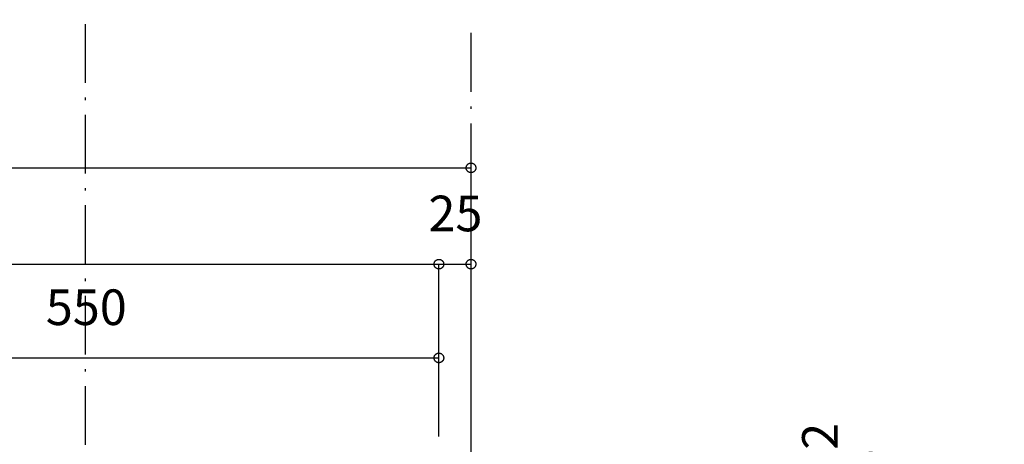
# Model space of a CAD drawing. Extents: x 25814 to 55230, y -3111 to 19000.
# Drawn here: x 33988 to 34754, y -76 to 255 of the extents above; entities that cross this region are included whole.
import ezdxf
from ezdxf.enums import TextEntityAlignment as Align

# ---------------------------------------------------------------- set-up
doc = ezdxf.new("R2010")
doc.units = 0
doc.header["$LTSCALE"] = 15
doc.linetypes.add('ISO-10______', pattern=[4.699, 3.048, -0.762, 0.127, -0.762])
for name, color, linetype in [('__', 7, 'CONTINUOUS'), ('__-1', 7, 'CONTINUOUS'), ('SAKUZU', 7, 'CONTINUOUS')]:
    doc.layers.add(name, color=color, linetype=linetype)
doc.styles.add('YUGOTHIC_MEDIUM', font='txt', dxfattribs={"bigfont": 'YuGothic Medium'})

# ---------------------------------------------------------------- blocks, each defined once
blk = doc.blocks.new('______-24_3D')
at = {"layer": 'SAKUZU', "color": 22, "linetype": 'ISO-10______'}
for p, q in [((33328.06, -22120.44), (33328.06, -19886.17)), ((33628.06, -22127.29), (33628.06, -19886.17))]:
    blk.add_line(p, q, dxfattribs=at)
blk = doc.blocks.new('____-2056')
at = {"layer": '__-1'}
for p in [(573.831, -110.061), (630.497, -117.145)]:
    blk.add_line(p, (630.497, -110.061), dxfattribs=at)
at = {"layer": '__-1', "flags": 128}
blk.add_lwpolyline([(630.247, -110.061), (630.247, -110.049), (630.248, -110.037), (630.25, -110.025), (630.252, -110.013), (630.254, -110.001), (630.258, -109.989), (630.261, -109.977), (630.266, -109.966), (630.271, -109.954), (630.276, -109.943), (630.282, -109.933), (630.289, -109.922), (630.296, -109.912), (630.304, -109.903), (630.312, -109.893), (630.32, -109.884), (630.329, -109.876), (630.338, -109.868), (630.348, -109.86), (630.358, -109.853), (630.369, -109.847), (630.379, -109.841), (630.39, -109.835), (630.401, -109.83), (630.413, -109.826), (630.425, -109.822), (630.436, -109.819), (630.448, -109.816), (630.46, -109.814), (630.473, -109.812), (630.485, -109.811), (630.497, -109.811), (630.51, -109.811), (630.522, -109.812), (630.534, -109.814), (630.546, -109.816), (630.558, -109.819), (630.57, -109.822), (630.582, -109.826), (630.593, -109.83), (630.604, -109.835), (630.615, -109.841), (630.626, -109.847), (630.636, -109.853), (630.646, -109.86), (630.656, -109.868), (630.665, -109.876), (630.674, -109.884), (630.683, -109.893), (630.691, -109.903), (630.698, -109.912), (630.705, -109.922), (630.712, -109.933), (630.718, -109.943), (630.724, -109.954), (630.729, -109.966), (630.733, -109.977), (630.737, -109.989), (630.74, -110.001), (630.743, -110.013), (630.745, -110.025), (630.746, -110.037), (630.747, -110.049), (630.748, -110.061), (630.747, -110.074), (630.746, -110.086), (630.745, -110.098), (630.743, -110.11), (630.74, -110.122), (630.737, -110.134), (630.733, -110.146), (630.729, -110.157), (630.724, -110.168), (630.718, -110.179), (630.712, -110.19), (630.705, -110.201), (630.698, -110.211), (630.691, -110.22), (630.683, -110.23), (630.674, -110.238), (630.665, -110.247), (630.656, -110.255), (630.646, -110.263), (630.636, -110.27), (630.626, -110.276), (630.615, -110.282), (630.604, -110.288), (630.593, -110.293), (630.582, -110.297), (630.57, -110.301), (630.558, -110.304), (630.546, -110.307), (630.534, -110.309), (630.522, -110.311), (630.51, -110.312), (630.497, -110.312), (630.485, -110.312), (630.473, -110.311), (630.46, -110.309), (630.448, -110.307), (630.436, -110.304), (630.425, -110.301), (630.413, -110.297), (630.401, -110.293), (630.39, -110.288), (630.379, -110.282), (630.369, -110.276), (630.358, -110.27), (630.348, -110.263), (630.338, -110.255), (630.329, -110.247), (630.32, -110.238), (630.312, -110.23), (630.304, -110.22), (630.296, -110.211), (630.289, -110.201), (630.282, -110.19), (630.276, -110.179), (630.271, -110.168), (630.266, -110.157), (630.261, -110.146), (630.258, -110.134), (630.254, -110.122), (630.252, -110.11), (630.25, -110.098), (630.248, -110.086), (630.247, -110.074), (630.247, -110.061)], close=True, dxfattribs=at)
blk = doc.blocks.new('____-2057')
at = {"layer": '__-1', "style": 'YUGOTHIC_MEDIUM'}
blk.add_text('25', height=1.8489, dxfattribs=at).set_placement((629.957, -106.506), align=Align.TOP_LEFT)
blk = doc.blocks.new('____-2058')
at = {"layer": '__-1'}
for p, q in [((630.497, -117.145), (630.497, -110.061)), ((630.497, -110.061), (632.164, -110.061)), ((632.164, -117.145), (632.164, -110.061))]:
    blk.add_line(p, q, dxfattribs=at)
at = {"layer": '__-1', "flags": 128}
for points in [[(630.748, -110.061), (630.747, -110.074), (630.746, -110.086), (630.745, -110.098), (630.743, -110.11), (630.74, -110.122), (630.737, -110.134), (630.733, -110.146), (630.729, -110.157), (630.724, -110.168), (630.718, -110.179), (630.712, -110.19), (630.705, -110.201), (630.698, -110.211), (630.691, -110.22), (630.683, -110.23), (630.674, -110.238), (630.665, -110.247), (630.656, -110.255), (630.646, -110.263), (630.636, -110.27), (630.626, -110.276), (630.615, -110.282), (630.604, -110.288), (630.593, -110.293), (630.582, -110.297), (630.57, -110.301), (630.558, -110.304), (630.546, -110.307), (630.534, -110.309), (630.522, -110.311), (630.51, -110.312), (630.497, -110.312), (630.485, -110.312), (630.473, -110.311), (630.46, -110.309), (630.448, -110.307), (630.436, -110.304), (630.425, -110.301), (630.413, -110.297), (630.401, -110.293), (630.39, -110.288), (630.379, -110.282), (630.369, -110.276), (630.358, -110.27), (630.348, -110.263), (630.338, -110.255), (630.329, -110.247), (630.32, -110.238), (630.312, -110.23), (630.304, -110.22), (630.296, -110.211), (630.289, -110.201), (630.282, -110.19), (630.276, -110.179), (630.271, -110.168), (630.266, -110.157), (630.261, -110.146), (630.258, -110.134), (630.254, -110.122), (630.252, -110.11), (630.25, -110.098), (630.248, -110.086), (630.247, -110.074), (630.247, -110.061), (630.247, -110.049), (630.248, -110.037), (630.25, -110.025), (630.252, -110.013), (630.254, -110.001), (630.258, -109.989), (630.261, -109.977), (630.266, -109.966), (630.271, -109.954), (630.276, -109.943), (630.282, -109.933), (630.289, -109.922), (630.296, -109.912), (630.304, -109.903), (630.312, -109.893), (630.32, -109.884), (630.329, -109.876), (630.338, -109.868), (630.348, -109.86), (630.358, -109.853), (630.369, -109.847), (630.379, -109.841), (630.39, -109.835), (630.401, -109.83), (630.413, -109.826), (630.425, -109.822), (630.436, -109.819), (630.448, -109.816), (630.46, -109.814), (630.473, -109.812), (630.485, -109.811), (630.497, -109.811), (630.51, -109.811), (630.522, -109.812), (630.534, -109.814), (630.546, -109.816), (630.558, -109.819), (630.57, -109.822), (630.582, -109.826), (630.593, -109.83), (630.604, -109.835), (630.615, -109.841), (630.626, -109.847), (630.636, -109.853), (630.646, -109.86), (630.656, -109.868), (630.665, -109.876), (630.674, -109.884), (630.683, -109.893), (630.691, -109.903), (630.698, -109.912), (630.705, -109.922), (630.712, -109.933), (630.718, -109.943), (630.724, -109.954), (630.729, -109.966), (630.733, -109.977), (630.737, -109.989), (630.74, -110.001), (630.743, -110.013), (630.745, -110.025), (630.746, -110.037), (630.747, -110.049), (630.748, -110.061)], [(631.914, -110.061), (631.914, -110.049), (631.915, -110.037), (631.916, -110.025), (631.918, -110.013), (631.921, -110.001), (631.924, -109.989), (631.928, -109.977), (631.933, -109.966), (631.938, -109.954), (631.943, -109.943), (631.949, -109.933), (631.956, -109.922), (631.963, -109.912), (631.97, -109.903), (631.978, -109.893), (631.987, -109.884), (631.996, -109.876), (632.005, -109.868), (632.015, -109.86), (632.025, -109.853), (632.035, -109.847), (632.046, -109.841), (632.057, -109.835), (632.068, -109.83), (632.08, -109.826), (632.091, -109.822), (632.103, -109.819), (632.115, -109.816), (632.127, -109.814), (632.139, -109.812), (632.152, -109.811), (632.164, -109.811), (632.176, -109.811), (632.188, -109.812), (632.201, -109.814), (632.213, -109.816), (632.225, -109.819), (632.237, -109.822), (632.248, -109.826), (632.26, -109.83), (632.271, -109.835), (632.282, -109.841), (632.293, -109.847), (632.303, -109.853), (632.313, -109.86), (632.323, -109.868), (632.332, -109.876), (632.341, -109.884), (632.349, -109.893), (632.357, -109.903), (632.365, -109.912), (632.372, -109.922), (632.379, -109.933), (632.385, -109.943), (632.39, -109.954), (632.395, -109.966), (632.4, -109.977), (632.403, -109.989), (632.407, -110.001), (632.409, -110.013), (632.412, -110.025), (632.413, -110.037), (632.414, -110.049), (632.414, -110.061), (632.414, -110.074), (632.413, -110.086), (632.412, -110.098), (632.409, -110.11), (632.407, -110.122), (632.403, -110.134), (632.4, -110.146), (632.395, -110.157), (632.39, -110.168), (632.385, -110.179), (632.379, -110.19), (632.372, -110.201), (632.365, -110.211), (632.357, -110.22), (632.349, -110.23), (632.341, -110.238), (632.332, -110.247), (632.323, -110.255), (632.313, -110.263), (632.303, -110.27), (632.293, -110.276), (632.282, -110.282), (632.271, -110.288), (632.26, -110.293), (632.248, -110.297), (632.237, -110.301), (632.225, -110.304), (632.213, -110.307), (632.201, -110.309), (632.188, -110.311), (632.176, -110.312), (632.164, -110.312), (632.152, -110.312), (632.139, -110.311), (632.127, -110.309), (632.115, -110.307), (632.103, -110.304), (632.091, -110.301), (632.08, -110.297), (632.068, -110.293), (632.057, -110.288), (632.046, -110.282), (632.035, -110.276), (632.025, -110.27), (632.015, -110.263), (632.005, -110.255), (631.996, -110.247), (631.987, -110.238), (631.978, -110.23), (631.97, -110.22), (631.963, -110.211), (631.956, -110.201), (631.949, -110.19), (631.943, -110.179), (631.938, -110.168), (631.933, -110.157), (631.928, -110.146), (631.924, -110.134), (631.921, -110.122), (631.918, -110.11), (631.916, -110.098), (631.915, -110.086), (631.914, -110.074), (631.914, -110.061)]]:
    blk.add_lwpolyline(points, close=True, dxfattribs=at)
at = {"layer": '__-1', "color": 7}
blk.add_blockref('____-2057', (0, 0), dxfattribs=at)
blk = doc.blocks.new('____-2059')
at = {"layer": '__-1'}
for name in ['____-2056', '____-2058']:
    blk.add_blockref(name, (0, 0), dxfattribs=at)
blk = doc.blocks.new('____-2061')
at = {"layer": '__-1'}
for p in [(572.165, -105.061), (632.164, -117.225)]:
    blk.add_line(p, (632.164, -105.061), dxfattribs=at)
at = {"layer": '__-1', "flags": 128}
blk.add_lwpolyline([(631.914, -105.061), (631.914, -105.049), (631.915, -105.037), (631.916, -105.025), (631.918, -105.013), (631.921, -105.001), (631.924, -104.989), (631.928, -104.977), (631.933, -104.966), (631.938, -104.954), (631.943, -104.943), (631.949, -104.933), (631.956, -104.922), (631.963, -104.912), (631.97, -104.903), (631.978, -104.893), (631.987, -104.884), (631.996, -104.876), (632.005, -104.868), (632.015, -104.86), (632.025, -104.853), (632.035, -104.847), (632.046, -104.841), (632.057, -104.835), (632.068, -104.83), (632.08, -104.826), (632.091, -104.822), (632.103, -104.819), (632.115, -104.816), (632.127, -104.814), (632.139, -104.812), (632.152, -104.811), (632.164, -104.811), (632.176, -104.811), (632.188, -104.812), (632.201, -104.814), (632.213, -104.816), (632.225, -104.819), (632.237, -104.822), (632.248, -104.826), (632.26, -104.83), (632.271, -104.835), (632.282, -104.841), (632.293, -104.847), (632.303, -104.853), (632.313, -104.86), (632.323, -104.868), (632.332, -104.876), (632.341, -104.884), (632.349, -104.893), (632.357, -104.903), (632.365, -104.912), (632.372, -104.922), (632.379, -104.933), (632.385, -104.943), (632.39, -104.954), (632.395, -104.966), (632.4, -104.977), (632.403, -104.989), (632.407, -105.001), (632.409, -105.013), (632.412, -105.025), (632.413, -105.037), (632.414, -105.049), (632.414, -105.061), (632.414, -105.074), (632.413, -105.086), (632.412, -105.098), (632.409, -105.11), (632.407, -105.122), (632.403, -105.134), (632.4, -105.146), (632.395, -105.157), (632.39, -105.168), (632.385, -105.179), (632.379, -105.19), (632.372, -105.201), (632.365, -105.211), (632.357, -105.22), (632.349, -105.23), (632.341, -105.238), (632.332, -105.247), (632.323, -105.255), (632.313, -105.263), (632.303, -105.27), (632.293, -105.276), (632.282, -105.282), (632.271, -105.288), (632.26, -105.293), (632.248, -105.297), (632.237, -105.301), (632.225, -105.304), (632.213, -105.307), (632.201, -105.309), (632.188, -105.311), (632.176, -105.312), (632.164, -105.312), (632.152, -105.312), (632.139, -105.311), (632.127, -105.309), (632.115, -105.307), (632.103, -105.304), (632.091, -105.301), (632.08, -105.297), (632.068, -105.293), (632.057, -105.288), (632.046, -105.282), (632.035, -105.276), (632.025, -105.27), (632.015, -105.263), (632.005, -105.255), (631.996, -105.247), (631.987, -105.238), (631.978, -105.23), (631.97, -105.22), (631.963, -105.211), (631.956, -105.201), (631.949, -105.19), (631.943, -105.179), (631.938, -105.168), (631.933, -105.157), (631.928, -105.146), (631.924, -105.134), (631.921, -105.122), (631.918, -105.11), (631.916, -105.098), (631.915, -105.086), (631.914, -105.074), (631.914, -105.061)], close=True, dxfattribs=at)
blk = doc.blocks.new('____-2064')
at = {"layer": '__-1', "style": 'YUGOTHIC_MEDIUM'}
blk.add_text('550', height=1.8489, dxfattribs=at).set_placement((610.104, -111.373), align=Align.TOP_LEFT)
blk = doc.blocks.new('____-2065')
at = {"layer": '__-1'}
for p, q in [((593.831, -119.012), (593.831, -114.928)), ((593.831, -114.928), (630.498, -114.928)), ((630.498, -119.012), (630.498, -114.928))]:
    blk.add_line(p, q, dxfattribs=at)
at = {"layer": '__-1', "flags": 128}
for points in [[(594.082, -114.928), (594.081, -114.94), (594.08, -114.953), (594.079, -114.965), (594.077, -114.977), (594.074, -114.989), (594.071, -115.001), (594.067, -115.012), (594.063, -115.024), (594.058, -115.035), (594.052, -115.046), (594.046, -115.057), (594.039, -115.067), (594.032, -115.077), (594.025, -115.087), (594.017, -115.096), (594.008, -115.105), (593.999, -115.114), (593.99, -115.122), (593.98, -115.129), (593.97, -115.136), (593.96, -115.143), (593.949, -115.149), (593.938, -115.154), (593.927, -115.159), (593.916, -115.164), (593.904, -115.168), (593.892, -115.171), (593.88, -115.174), (593.868, -115.176), (593.856, -115.177), (593.844, -115.178), (593.831, -115.178), (593.819, -115.178), (593.807, -115.177), (593.795, -115.176), (593.782, -115.174), (593.77, -115.171), (593.759, -115.168), (593.747, -115.164), (593.735, -115.159), (593.724, -115.154), (593.713, -115.149), (593.703, -115.143), (593.692, -115.136), (593.682, -115.129), (593.672, -115.122), (593.663, -115.114), (593.654, -115.105), (593.646, -115.096), (593.638, -115.087), (593.63, -115.077), (593.623, -115.067), (593.616, -115.057), (593.61, -115.046), (593.605, -115.035), (593.6, -115.024), (593.596, -115.012), (593.592, -115.001), (593.588, -114.989), (593.586, -114.977), (593.584, -114.965), (593.582, -114.953), (593.581, -114.94), (593.581, -114.928), (593.581, -114.916), (593.582, -114.904), (593.584, -114.891), (593.586, -114.879), (593.588, -114.867), (593.592, -114.855), (593.596, -114.844), (593.6, -114.832), (593.605, -114.821), (593.61, -114.81), (593.616, -114.799), (593.623, -114.789), (593.63, -114.779), (593.638, -114.769), (593.646, -114.76), (593.654, -114.751), (593.663, -114.743), (593.672, -114.735), (593.682, -114.727), (593.692, -114.72), (593.703, -114.713), (593.713, -114.707), (593.724, -114.702), (593.735, -114.697), (593.747, -114.692), (593.759, -114.689), (593.77, -114.685), (593.782, -114.683), (593.795, -114.68), (593.807, -114.679), (593.819, -114.678), (593.831, -114.678), (593.844, -114.678), (593.856, -114.679), (593.868, -114.68), (593.88, -114.683), (593.892, -114.685), (593.904, -114.689), (593.916, -114.692), (593.927, -114.697), (593.938, -114.702), (593.949, -114.707), (593.96, -114.713), (593.97, -114.72), (593.98, -114.727), (593.99, -114.735), (593.999, -114.743), (594.008, -114.751), (594.017, -114.76), (594.025, -114.769), (594.032, -114.779), (594.039, -114.789), (594.046, -114.799), (594.052, -114.81), (594.058, -114.821), (594.063, -114.832), (594.067, -114.844), (594.071, -114.855), (594.074, -114.867), (594.077, -114.879), (594.079, -114.891), (594.08, -114.904), (594.081, -114.916), (594.082, -114.928)], [(630.247, -114.928), (630.248, -114.916), (630.248, -114.904), (630.25, -114.891), (630.252, -114.879), (630.255, -114.867), (630.258, -114.855), (630.262, -114.844), (630.266, -114.832), (630.271, -114.821), (630.277, -114.81), (630.283, -114.799), (630.289, -114.789), (630.297, -114.779), (630.304, -114.769), (630.312, -114.76), (630.321, -114.751), (630.329, -114.743), (630.339, -114.735), (630.348, -114.727), (630.359, -114.72), (630.369, -114.713), (630.38, -114.707), (630.391, -114.702), (630.402, -114.697), (630.413, -114.692), (630.425, -114.689), (630.437, -114.685), (630.449, -114.683), (630.461, -114.68), (630.473, -114.679), (630.485, -114.678), (630.498, -114.678), (630.51, -114.678), (630.522, -114.679), (630.534, -114.68), (630.546, -114.683), (630.558, -114.685), (630.57, -114.689), (630.582, -114.692), (630.593, -114.697), (630.605, -114.702), (630.616, -114.707), (630.626, -114.713), (630.637, -114.72), (630.647, -114.727), (630.656, -114.735), (630.666, -114.743), (630.675, -114.751), (630.683, -114.76), (630.691, -114.769), (630.699, -114.779), (630.706, -114.789), (630.712, -114.799), (630.718, -114.81), (630.724, -114.821), (630.729, -114.832), (630.733, -114.844), (630.737, -114.855), (630.74, -114.867), (630.743, -114.879), (630.745, -114.891), (630.747, -114.904), (630.748, -114.916), (630.748, -114.928), (630.748, -114.94), (630.747, -114.953), (630.745, -114.965), (630.743, -114.977), (630.74, -114.989), (630.737, -115.001), (630.733, -115.012), (630.729, -115.024), (630.724, -115.035), (630.718, -115.046), (630.712, -115.057), (630.706, -115.067), (630.699, -115.077), (630.691, -115.087), (630.683, -115.096), (630.675, -115.105), (630.666, -115.114), (630.656, -115.122), (630.647, -115.129), (630.637, -115.136), (630.626, -115.143), (630.616, -115.149), (630.605, -115.154), (630.593, -115.159), (630.582, -115.164), (630.57, -115.168), (630.558, -115.171), (630.546, -115.174), (630.534, -115.176), (630.522, -115.177), (630.51, -115.178), (630.498, -115.178), (630.485, -115.178), (630.473, -115.177), (630.461, -115.176), (630.449, -115.174), (630.437, -115.171), (630.425, -115.168), (630.413, -115.164), (630.402, -115.159), (630.391, -115.154), (630.38, -115.149), (630.369, -115.143), (630.359, -115.136), (630.348, -115.129), (630.339, -115.122), (630.329, -115.114), (630.321, -115.105), (630.312, -115.096), (630.304, -115.087), (630.297, -115.077), (630.289, -115.067), (630.283, -115.057), (630.277, -115.046), (630.271, -115.035), (630.266, -115.024), (630.262, -115.012), (630.258, -115.001), (630.255, -114.989), (630.252, -114.977), (630.25, -114.965), (630.248, -114.953), (630.248, -114.94), (630.247, -114.928)]]:
    blk.add_lwpolyline(points, close=True, dxfattribs=at)
at = {"layer": '__-1', "color": 7}
blk.add_blockref('____-2064', (0, 0), dxfattribs=at)
blk = doc.blocks.new('____-2066')
at = {"layer": '__-1'}
blk.add_blockref('____-2065', (0, 0), dxfattribs=at)
blk = doc.blocks.new('____-2109')
at = {"layer": '__-1', "style": 'YUGOTHIC_MEDIUM'}
blk.add_text('1.2', height=1.8489, rotation=90, dxfattribs=at).set_placement((649.341, -121.797), align=Align.TOP_LEFT)
blk = doc.blocks.new('____-2110')
at = {"layer": '__-1'}
for p, q in [((659.165, -120.065), (652.897, -120.065)), ((652.897, -120.065), (652.897, -120.145)), ((659.164, -120.145), (652.897, -120.145))]:
    blk.add_line(p, q, dxfattribs=at)
at = {"layer": '__-1', "flags": 128}
for points in [[(652.897, -120.315), (652.884, -120.315), (652.872, -120.314), (652.86, -120.313), (652.848, -120.311), (652.836, -120.308), (652.824, -120.305), (652.812, -120.301), (652.801, -120.296), (652.789, -120.291), (652.778, -120.286), (652.768, -120.28), (652.757, -120.273), (652.747, -120.266), (652.738, -120.259), (652.728, -120.251), (652.719, -120.242), (652.711, -120.233), (652.703, -120.224), (652.695, -120.214), (652.688, -120.204), (652.682, -120.194), (652.676, -120.183), (652.67, -120.172), (652.665, -120.161), (652.661, -120.149), (652.657, -120.138), (652.654, -120.126), (652.651, -120.114), (652.649, -120.102), (652.647, -120.09), (652.646, -120.077), (652.646, -120.065), (652.646, -120.053), (652.647, -120.041), (652.649, -120.028), (652.651, -120.016), (652.654, -120.004), (652.657, -119.992), (652.661, -119.981), (652.665, -119.969), (652.67, -119.958), (652.676, -119.947), (652.682, -119.936), (652.688, -119.926), (652.695, -119.916), (652.703, -119.906), (652.711, -119.897), (652.719, -119.888), (652.728, -119.88), (652.738, -119.872), (652.747, -119.864), (652.757, -119.857), (652.768, -119.85), (652.778, -119.844), (652.789, -119.839), (652.801, -119.834), (652.812, -119.829), (652.824, -119.826), (652.836, -119.822), (652.848, -119.82), (652.86, -119.817), (652.872, -119.816), (652.884, -119.815), (652.897, -119.815), (652.909, -119.815), (652.921, -119.816), (652.933, -119.817), (652.945, -119.82), (652.957, -119.822), (652.969, -119.826), (652.981, -119.829), (652.992, -119.834), (653.004, -119.839), (653.015, -119.844), (653.025, -119.85), (653.036, -119.857), (653.046, -119.864), (653.055, -119.872), (653.065, -119.88), (653.074, -119.888), (653.082, -119.897), (653.09, -119.906), (653.098, -119.916), (653.105, -119.926), (653.111, -119.936), (653.117, -119.947), (653.123, -119.958), (653.128, -119.969), (653.132, -119.981), (653.136, -119.992), (653.139, -120.004), (653.142, -120.016), (653.144, -120.028), (653.146, -120.041), (653.147, -120.053), (653.147, -120.065), (653.147, -120.077), (653.146, -120.09), (653.144, -120.102), (653.142, -120.114), (653.139, -120.126), (653.136, -120.138), (653.132, -120.149), (653.128, -120.161), (653.123, -120.172), (653.117, -120.183), (653.111, -120.194), (653.105, -120.204), (653.098, -120.214), (653.09, -120.224), (653.082, -120.233), (653.074, -120.242), (653.065, -120.251), (653.055, -120.259), (653.046, -120.266), (653.036, -120.273), (653.025, -120.28), (653.015, -120.286), (653.004, -120.291), (652.992, -120.296), (652.981, -120.301), (652.969, -120.305), (652.957, -120.308), (652.945, -120.311), (652.933, -120.313), (652.921, -120.314), (652.909, -120.315), (652.897, -120.315)], [(652.897, -119.895), (652.909, -119.895), (652.921, -119.896), (652.933, -119.897), (652.945, -119.9), (652.957, -119.902), (652.969, -119.906), (652.981, -119.909), (652.992, -119.914), (653.004, -119.919), (653.015, -119.924), (653.025, -119.93), (653.036, -119.937), (653.046, -119.944), (653.055, -119.952), (653.065, -119.96), (653.074, -119.968), (653.082, -119.977), (653.09, -119.986), (653.098, -119.996), (653.105, -120.006), (653.111, -120.016), (653.117, -120.027), (653.123, -120.038), (653.128, -120.049), (653.132, -120.061), (653.136, -120.072), (653.139, -120.084), (653.142, -120.096), (653.144, -120.108), (653.146, -120.121), (653.147, -120.133), (653.147, -120.145), (653.147, -120.157), (653.146, -120.17), (653.144, -120.182), (653.142, -120.194), (653.139, -120.206), (653.136, -120.218), (653.132, -120.229), (653.128, -120.241), (653.123, -120.252), (653.117, -120.263), (653.111, -120.274), (653.105, -120.284), (653.098, -120.294), (653.09, -120.304), (653.082, -120.313), (653.074, -120.322), (653.065, -120.331), (653.055, -120.339), (653.046, -120.346), (653.036, -120.353), (653.025, -120.36), (653.015, -120.366), (653.004, -120.371), (652.992, -120.376), (652.981, -120.381), (652.969, -120.385), (652.957, -120.388), (652.945, -120.391), (652.933, -120.393), (652.921, -120.394), (652.909, -120.395), (652.897, -120.395), (652.884, -120.395), (652.872, -120.394), (652.86, -120.393), (652.848, -120.391), (652.836, -120.388), (652.824, -120.385), (652.812, -120.381), (652.801, -120.376), (652.789, -120.371), (652.778, -120.366), (652.768, -120.36), (652.757, -120.353), (652.747, -120.346), (652.738, -120.339), (652.728, -120.331), (652.719, -120.322), (652.711, -120.313), (652.703, -120.304), (652.695, -120.294), (652.688, -120.284), (652.682, -120.274), (652.676, -120.263), (652.67, -120.252), (652.665, -120.241), (652.661, -120.229), (652.657, -120.218), (652.654, -120.206), (652.651, -120.194), (652.649, -120.182), (652.647, -120.17), (652.646, -120.157), (652.646, -120.145), (652.646, -120.133), (652.647, -120.121), (652.649, -120.108), (652.651, -120.096), (652.654, -120.084), (652.657, -120.072), (652.661, -120.061), (652.665, -120.049), (652.67, -120.038), (652.676, -120.027), (652.682, -120.016), (652.688, -120.006), (652.695, -119.996), (652.703, -119.986), (652.711, -119.977), (652.719, -119.968), (652.728, -119.96), (652.738, -119.952), (652.747, -119.944), (652.757, -119.937), (652.768, -119.93), (652.778, -119.924), (652.789, -119.919), (652.801, -119.914), (652.812, -119.909), (652.824, -119.906), (652.836, -119.902), (652.848, -119.9), (652.86, -119.897), (652.872, -119.896), (652.884, -119.895), (652.897, -119.895)]]:
    blk.add_lwpolyline(points, close=True, dxfattribs=at)
at = {"layer": '__-1', "color": 7}
blk.add_blockref('____-2109', (0, 0), dxfattribs=at)
blk = doc.blocks.new('____-2111')
at = {"layer": '__-1', "style": 'YUGOTHIC_MEDIUM'}
blk.add_text('375', height=1.8489, rotation=90, dxfattribs=at).set_placement((649.341, -134.705), align=Align.TOP_LEFT)
blk = doc.blocks.new('____-2112')
at = {"layer": '__-1'}
for p, q in [((659.164, -120.145), (652.897, -120.145)), ((652.897, -120.145), (652.897, -145.145)), ((660.832, -145.145), (652.897, -145.145))]:
    blk.add_line(p, q, dxfattribs=at)
at = {"layer": '__-1', "flags": 128}
for points in [[(652.897, -120.395), (652.884, -120.395), (652.872, -120.394), (652.86, -120.393), (652.848, -120.391), (652.836, -120.388), (652.824, -120.385), (652.812, -120.381), (652.801, -120.376), (652.789, -120.371), (652.778, -120.366), (652.768, -120.36), (652.757, -120.353), (652.747, -120.346), (652.738, -120.339), (652.728, -120.331), (652.719, -120.322), (652.711, -120.313), (652.703, -120.304), (652.695, -120.294), (652.688, -120.284), (652.682, -120.274), (652.676, -120.263), (652.67, -120.252), (652.665, -120.241), (652.661, -120.229), (652.657, -120.218), (652.654, -120.206), (652.651, -120.194), (652.649, -120.182), (652.647, -120.17), (652.646, -120.157), (652.646, -120.145), (652.646, -120.133), (652.647, -120.121), (652.649, -120.108), (652.651, -120.096), (652.654, -120.084), (652.657, -120.072), (652.661, -120.061), (652.665, -120.049), (652.67, -120.038), (652.676, -120.027), (652.682, -120.016), (652.688, -120.006), (652.695, -119.996), (652.703, -119.986), (652.711, -119.977), (652.719, -119.968), (652.728, -119.96), (652.738, -119.952), (652.747, -119.944), (652.757, -119.937), (652.768, -119.93), (652.778, -119.924), (652.789, -119.919), (652.801, -119.914), (652.812, -119.909), (652.824, -119.906), (652.836, -119.902), (652.848, -119.9), (652.86, -119.897), (652.872, -119.896), (652.884, -119.895), (652.897, -119.895), (652.909, -119.895), (652.921, -119.896), (652.933, -119.897), (652.945, -119.9), (652.957, -119.902), (652.969, -119.906), (652.981, -119.909), (652.992, -119.914), (653.004, -119.919), (653.015, -119.924), (653.025, -119.93), (653.036, -119.937), (653.046, -119.944), (653.055, -119.952), (653.065, -119.96), (653.074, -119.968), (653.082, -119.977), (653.09, -119.986), (653.098, -119.996), (653.105, -120.006), (653.111, -120.016), (653.117, -120.027), (653.123, -120.038), (653.128, -120.049), (653.132, -120.061), (653.136, -120.072), (653.139, -120.084), (653.142, -120.096), (653.144, -120.108), (653.146, -120.121), (653.147, -120.133), (653.147, -120.145), (653.147, -120.157), (653.146, -120.17), (653.144, -120.182), (653.142, -120.194), (653.139, -120.206), (653.136, -120.218), (653.132, -120.229), (653.128, -120.241), (653.123, -120.252), (653.117, -120.263), (653.111, -120.274), (653.105, -120.284), (653.098, -120.294), (653.09, -120.304), (653.082, -120.313), (653.074, -120.322), (653.065, -120.331), (653.055, -120.339), (653.046, -120.346), (653.036, -120.353), (653.025, -120.36), (653.015, -120.366), (653.004, -120.371), (652.992, -120.376), (652.981, -120.381), (652.969, -120.385), (652.957, -120.388), (652.945, -120.391), (652.933, -120.393), (652.921, -120.394), (652.909, -120.395), (652.897, -120.395)], [(652.897, -144.895), (652.909, -144.895), (652.921, -144.896), (652.933, -144.897), (652.945, -144.9), (652.957, -144.902), (652.969, -144.906), (652.981, -144.909), (652.992, -144.914), (653.004, -144.919), (653.015, -144.924), (653.025, -144.93), (653.036, -144.937), (653.046, -144.944), (653.055, -144.952), (653.065, -144.96), (653.074, -144.968), (653.082, -144.977), (653.09, -144.986), (653.098, -144.996), (653.105, -145.006), (653.111, -145.016), (653.117, -145.027), (653.123, -145.038), (653.128, -145.049), (653.132, -145.061), (653.136, -145.072), (653.139, -145.084), (653.142, -145.096), (653.144, -145.108), (653.146, -145.121), (653.147, -145.133), (653.147, -145.145), (653.147, -145.157), (653.146, -145.17), (653.144, -145.182), (653.142, -145.194), (653.139, -145.206), (653.136, -145.218), (653.132, -145.229), (653.128, -145.241), (653.123, -145.252), (653.117, -145.263), (653.111, -145.274), (653.105, -145.284), (653.098, -145.294), (653.09, -145.304), (653.082, -145.313), (653.074, -145.322), (653.065, -145.331), (653.055, -145.339), (653.046, -145.346), (653.036, -145.353), (653.025, -145.36), (653.015, -145.366), (653.004, -145.371), (652.992, -145.376), (652.981, -145.381), (652.969, -145.385), (652.957, -145.388), (652.945, -145.391), (652.933, -145.393), (652.921, -145.394), (652.909, -145.395), (652.897, -145.395), (652.884, -145.395), (652.872, -145.394), (652.86, -145.393), (652.848, -145.391), (652.836, -145.388), (652.824, -145.385), (652.812, -145.381), (652.801, -145.376), (652.789, -145.371), (652.778, -145.366), (652.768, -145.36), (652.757, -145.353), (652.747, -145.346), (652.738, -145.339), (652.728, -145.331), (652.719, -145.322), (652.711, -145.313), (652.703, -145.304), (652.695, -145.294), (652.688, -145.284), (652.682, -145.274), (652.676, -145.263), (652.67, -145.252), (652.665, -145.241), (652.661, -145.229), (652.657, -145.218), (652.654, -145.206), (652.651, -145.194), (652.649, -145.182), (652.647, -145.17), (652.646, -145.157), (652.646, -145.145), (652.646, -145.133), (652.647, -145.121), (652.649, -145.108), (652.651, -145.096), (652.654, -145.084), (652.657, -145.072), (652.661, -145.061), (652.665, -145.049), (652.67, -145.038), (652.676, -145.027), (652.682, -145.016), (652.688, -145.006), (652.695, -144.996), (652.703, -144.986), (652.711, -144.977), (652.719, -144.968), (652.728, -144.96), (652.738, -144.952), (652.747, -144.944), (652.757, -144.937), (652.768, -144.93), (652.778, -144.924), (652.789, -144.919), (652.801, -144.914), (652.812, -144.909), (652.824, -144.906), (652.836, -144.902), (652.848, -144.9), (652.86, -144.897), (652.872, -144.896), (652.884, -144.895), (652.897, -144.895)]]:
    blk.add_lwpolyline(points, close=True, dxfattribs=at)
at = {"layer": '__-1', "color": 7}
blk.add_blockref('____-2111', (0, 0), dxfattribs=at)
blk = doc.blocks.new('____-2113')
at = {"layer": '__-1'}
for name in ['____-2110', '____-2112']:
    blk.add_blockref(name, (0, 0), dxfattribs=at)
blk = doc.blocks.new('____-2175')
at = {"layer": '__-1'}
for name in ['____-2061', '____-2059', '____-2066', '____-2113']:
    blk.add_blockref(name, (0, 0), dxfattribs=at)

msp = doc.modelspace()

# ---------------------------------------------------------------- block references
at = {"layer": '__', "color": 7}
msp.add_blockref('______-24_3D', (711.23, 20140.8), dxfattribs=at)
at = {"layer": '__', "color": 7, "xscale": 15, "yscale": 15, "zscale": 15}
msp.add_blockref('____-2175', (24856.83, 1715.18), dxfattribs=at)

doc.saveas('drawing.dxf')
